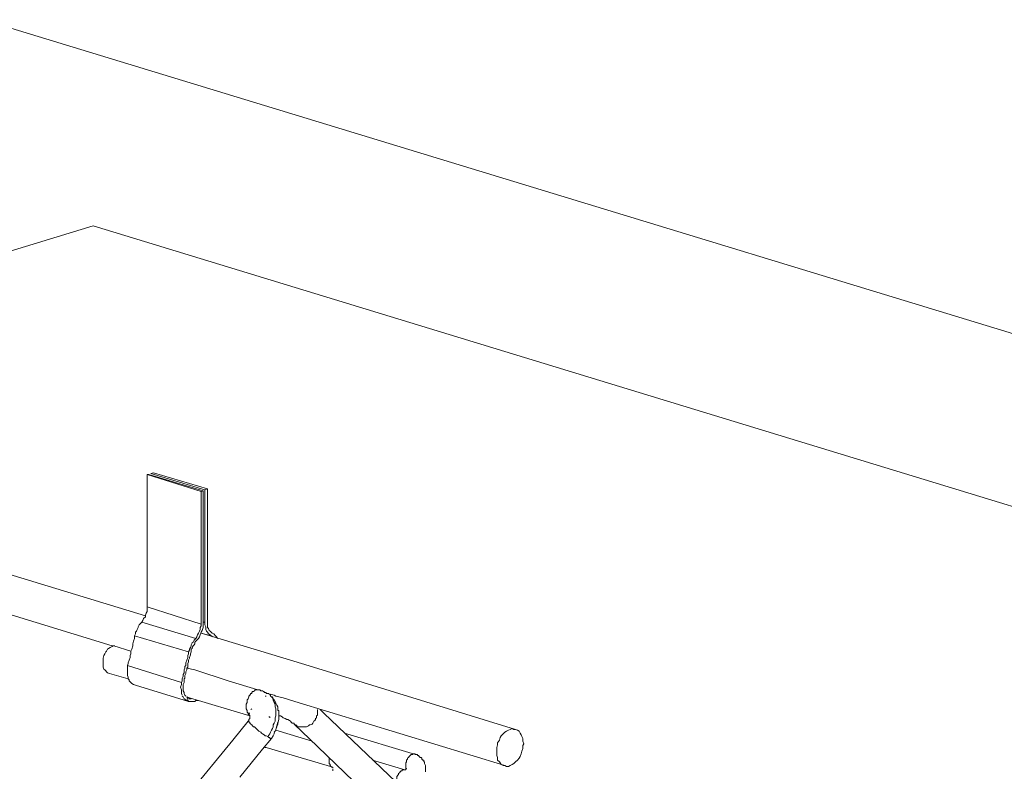
# Model space of a CAD drawing. Units: inches. Extents: x 178.4 to 201.8, y -0.8 to 17.
# Drawn here: x 196.4 to 196.8, y 16.1 to 16.4 of the extents above; entities that cross this region are included whole.
import ezdxf

# ---------------------------------------------------------------- set-up
doc = ezdxf.new("R2010")
doc.units = ezdxf.units.IN
doc.header["$MEASUREMENT"] = 0
doc.layers.get('0').update_dxf_attribs({"lineweight": 0})

msp = doc.modelspace()

# ---------------------------------------------------------------- linework, layer by layer
at = {"color": 7, "linetype": 'Continuous', "lineweight": 0}
for p, q in [((196.02794, 16.30245), (196.48261, 16.16391)), ((196.49649, 16.22559), (196.49746, 16.22591)), ((196.51684, 16.2201), (196.51587, 16.21978)), ((196.51813, 16.16747), (196.51877, 16.16714)), ((196.48325, 16.16391), (196.48939, 16.16198)), ((196.53847, 16.1468), (196.5388, 16.1468)), ((196.5375, 16.14583), (196.53783, 16.14583)), ((196.53201, 16.13969), (196.53169, 16.13969)), ((196.53266, 16.14131), (196.53234, 16.14099)), ((196.54235, 16.14034), (196.54235, 16.13969)), ((196.54235, 16.13969), (196.54235, 16.13873)), ((196.54138, 16.13356), (196.5543, 16.12968)), ((196.56592, 16.13259), (196.59143, 16.12484))]:
    msp.add_line(p, q, dxfattribs=at)
at = {"color": 7, "linetype": 'Continuous', "lineweight": 0, "flags": 128}
for points in [[(195.95463, 16.24141), (195.27198, 16.03313), (194.83249, 15.89912), (194.72721, 15.86683), (194.59159, 15.82549), (194.55703, 15.81484), (196.15387, 15.32787), (198.03327, 15.90138), (196.43643, 16.38834), (196.1148, 16.29018)], [(196.01889, 16.31956), (196.02212, 16.31859), (196.03181, 16.31569), (196.18326, 16.26951), (196.49456, 16.17457)], [(196.25592, 16.24723), (196.47583, 16.31439), (197.78946, 15.91333), (196.08961, 15.39472), (194.77597, 15.79546), (194.87963, 15.82711), (194.98587, 15.85972), (195.06822, 15.88491), (195.13958, 15.90655), (195.41374, 15.99018), (195.94559, 16.15261)], [(196.4952, 16.1778), (196.4952, 16.17909), (196.4952, 16.1849), (196.4952, 16.20266), (196.4952, 16.22527)], [(196.51522, 16.17231), (196.51587, 16.17231), (196.51587, 16.17392), (196.51587, 16.1778), (196.51587, 16.18587), (196.51587, 16.21041), (196.51587, 16.21978), (196.49649, 16.22559), (196.49746, 16.22591), (196.51684, 16.2201), (196.51684, 16.21816), (196.51684, 16.18975), (196.51684, 16.18038), (196.51684, 16.17586), (196.51684, 16.17296), (196.51684, 16.17231), (196.51684, 16.17166), (196.51684, 16.17102), (196.51684, 16.17037), (196.51716, 16.17005), (196.51748, 16.1694), (196.51781, 16.16908), (196.51813, 16.16876), (196.51845, 16.16843)], [(196.51522, 16.21946), (196.51522, 16.20428), (196.51522, 16.18297), (196.51522, 16.17586), (196.51522, 16.17199), (196.51522, 16.17102), (196.51522, 16.17037), (196.5149, 16.1694), (196.51458, 16.16876), (196.51425, 16.16779), (196.51393, 16.16714), (196.51361, 16.1665), (196.51296, 16.16585), (196.51264, 16.16553), (196.51232, 16.16521), (196.51232, 16.16456), (196.51199, 16.16424), (196.51167, 16.16391), (196.51135, 16.16327), (196.51135, 16.16294), (196.51102, 16.16262), (196.51102, 16.16198), (196.51102, 16.16165), (196.5107, 16.16101), (196.5107, 16.16068), (196.51038, 16.15972), (196.51038, 16.15939), (196.51006, 16.15875), (196.51006, 16.1581), (196.50973, 16.15746), (196.50973, 16.15681), (196.50973, 16.15616), (196.50941, 16.15584), (196.50941, 16.15519), (196.50909, 16.15455), (196.50909, 16.1539), (196.50876, 16.15326), (196.50876, 16.15261), (196.50876, 16.15229), (196.50844, 16.15197), (196.50844, 16.15132), (196.50844, 16.15067), (196.50812, 16.15003), (196.50812, 16.14938), (196.50812, 16.14841), (196.50812, 16.14777), (196.50844, 16.14712), (196.50844, 16.1468), (196.50876, 16.14615), (196.50909, 16.14583)], [(196.51458, 16.17166), (196.51458, 16.17328), (196.51458, 16.17909), (196.51458, 16.19685), (196.51458, 16.21913)], [(196.51264, 16.1665), (196.51296, 16.16714), (196.51328, 16.16779), (196.51361, 16.16843), (196.51393, 16.16908), (196.51425, 16.16973), (196.51425, 16.17037), (196.51458, 16.17102), (196.51458, 16.17166), (196.4952, 16.1778), (196.4952, 16.17683), (196.4952, 16.17618), (196.49488, 16.17554), (196.49456, 16.17489), (196.49456, 16.17425), (196.49391, 16.1736), (196.49359, 16.17296), (196.49326, 16.17231)], [(196.51458, 16.16843), (196.51813, 16.16747), (196.51781, 16.16779), (196.51716, 16.16811), (196.51684, 16.16876), (196.51651, 16.16908), (196.51619, 16.16973), (196.51619, 16.17069), (196.51587, 16.17134), (196.51587, 16.17231)], [(196.51458, 16.16843), (196.51781, 16.16747), (196.55171, 16.15713), (196.62728, 16.13388)], [(196.51845, 16.16843), (196.5191, 16.16811), (196.51974, 16.16747), (196.52007, 16.16714), (196.52039, 16.1665)], [(196.4881, 16.15681), (196.48842, 16.15746), (196.48842, 16.15778), (196.48874, 16.15875), (196.48907, 16.15972), (196.48907, 16.16036), (196.48939, 16.16101), (196.48939, 16.16133), (196.48939, 16.16198), (196.48971, 16.16262), (196.49003, 16.16391), (196.49003, 16.16456), (196.49036, 16.16553), (196.49068, 16.1665), (196.49068, 16.16682), (196.49068, 16.16747)], [(196.48358, 16.16391), (196.48293, 16.16391), (196.48261, 16.16359), (196.48196, 16.16327), (196.48132, 16.16294), (196.48099, 16.16262), (196.48067, 16.16198), (196.48035, 16.16165), (196.48002, 16.16101), (196.4797, 16.16036), (196.47938, 16.15939), (196.47938, 16.15875), (196.47938, 16.1581), (196.47938, 16.15746), (196.47938, 16.15681), (196.47938, 16.15616), (196.4797, 16.15552), (196.48002, 16.15519), (196.48035, 16.15487), (196.48067, 16.15455), (196.48099, 16.15423), (196.48164, 16.1539), (196.48842, 16.15197)], [(196.51006, 16.16165), (196.51006, 16.16101), (196.50973, 16.16036), (196.50973, 16.15972), (196.50941, 16.15875), (196.50909, 16.15778), (196.50909, 16.15713), (196.50909, 16.15681), (196.50876, 16.15649), (196.50876, 16.15584), (196.50844, 16.15519), (196.50844, 16.15455), (196.50844, 16.15423), (196.50812, 16.15358), (196.50812, 16.15293), (196.50779, 16.15197), (196.50779, 16.15132), (196.50747, 16.15067)], [(196.50779, 16.14615), (196.50747, 16.1468), (196.50747, 16.14744), (196.50747, 16.14809), (196.50715, 16.14906), (196.50747, 16.15003), (196.50747, 16.15067), (196.4881, 16.15681), (196.4881, 16.15584), (196.4881, 16.15487), (196.4881, 16.15423), (196.4881, 16.15326), (196.48842, 16.15261), (196.48842, 16.15197), (196.48874, 16.15164), (196.48874, 16.15132), (196.48939, 16.15067), (196.48971, 16.15035), (196.49036, 16.15003), (196.491, 16.14971), (196.51006, 16.14389), (196.50941, 16.14551), (196.51006, 16.14518), (196.51038, 16.14486), (196.51102, 16.14486)], [(196.53847, 16.1468), (196.53815, 16.1468), (196.53783, 16.1468), (196.53783, 16.14712), (196.5375, 16.14712), (196.53718, 16.14712), (196.53718, 16.14744), (196.53686, 16.14744), (196.53653, 16.14777), (196.53589, 16.14777), (196.53557, 16.14809), (196.53524, 16.14809), (196.53492, 16.14809), (196.52426, 16.15132), (196.51232, 16.15519), (196.50941, 16.15584)], [(196.53137, 16.13679), (196.53169, 16.13711), (196.53169, 16.13743), (196.53201, 16.13776), (196.53201, 16.13808), (196.53201, 16.1384), (196.53201, 16.13873), (196.53169, 16.13905), (196.53137, 16.13937), (196.53137, 16.13969), (196.53104, 16.14002), (196.53104, 16.14034), (196.53104, 16.14066), (196.53072, 16.14131), (196.53072, 16.14163), (196.53072, 16.14196), (196.53072, 16.14228), (196.53072, 16.1426), (196.53072, 16.14292), (196.53104, 16.14357), (196.53104, 16.14422), (196.53104, 16.14454), (196.53137, 16.14486), (196.53169, 16.14551), (196.53169, 16.14583), (196.53201, 16.14615), (196.53234, 16.1468), (196.53266, 16.1468), (196.53266, 16.14712), (196.53298, 16.14744), (196.53331, 16.14744), (196.53363, 16.14777), (196.53395, 16.14809), (196.53427, 16.14809), (196.5346, 16.14809), (196.53492, 16.14809)], [(196.53847, 16.1313), (196.53912, 16.13227), (196.53944, 16.13291), (196.53976, 16.13356), (196.54009, 16.1342), (196.54041, 16.13485), (196.54041, 16.1355), (196.54073, 16.13614), (196.54106, 16.13679), (196.54106, 16.13743), (196.54106, 16.13808), (196.54138, 16.13873), (196.54138, 16.13937), (196.54138, 16.14002), (196.54138, 16.14066), (196.54138, 16.14131), (196.54106, 16.14196), (196.54106, 16.1426), (196.54106, 16.14292), (196.54073, 16.14357), (196.54041, 16.14422), (196.54041, 16.14454), (196.54009, 16.14518), (196.53976, 16.14551), (196.53944, 16.14583), (196.53912, 16.14648), (196.53847, 16.1468)], [(196.53847, 16.1468), (196.53912, 16.14648), (196.54073, 16.14615), (196.54138, 16.14583), (196.54396, 16.14518), (196.54816, 16.14389), (196.6234, 16.12097)], [(196.50812, 16.14551), (196.50779, 16.14583), (196.50812, 16.14551), (196.50844, 16.14486), (196.50909, 16.14454), (196.50973, 16.14422), (196.51006, 16.14389), (196.5107, 16.14389), (196.51135, 16.14389), (196.51167, 16.14389), (196.51232, 16.14389), (196.51264, 16.14422), (196.51361, 16.14422)], [(196.50941, 16.14551), (196.51038, 16.14518), (196.53201, 16.13873)], [(196.5388, 16.14648), (196.53912, 16.14648), (196.53944, 16.14615), (196.53944, 16.14583), (196.53976, 16.14551), (196.54009, 16.14551), (196.54041, 16.14486), (196.54073, 16.14454), (196.54073, 16.14422), (196.54106, 16.14389), (196.54106, 16.14357), (196.54138, 16.14325), (196.5417, 16.1426), (196.54202, 16.14196), (196.54202, 16.14131), (196.54202, 16.14066), (196.54235, 16.14066), (196.54235, 16.14002), (196.54235, 16.13873), (196.54235, 16.13743), (196.54202, 16.13614), (196.5417, 16.13517), (196.5417, 16.13485), (196.54138, 16.13388), (196.54073, 16.13259), (196.54073, 16.13227), (196.54041, 16.13162), (196.53976, 16.13065)], [(196.53201, 16.13969), (196.53169, 16.13969), (196.53201, 16.13873), (196.53201, 16.13905)], [(196.55623, 16.14099), (196.55623, 16.14066), (196.55623, 16.14034), (196.55623, 16.13969), (196.55623, 16.13937), (196.55623, 16.13905), (196.55591, 16.13873), (196.55591, 16.13808), (196.55559, 16.13776), (196.55559, 16.13743), (196.55526, 16.13711), (196.55494, 16.13679), (196.55462, 16.13614), (196.5543, 16.13582), (196.55365, 16.1355), (196.55333, 16.1355), (196.553, 16.13517), (196.55236, 16.13485), (196.55203, 16.13485), (196.55139, 16.13485), (196.55107, 16.13485), (196.55042, 16.13485), (196.5501, 16.13485), (196.54977, 16.13485), (196.54913, 16.13485), (196.54881, 16.13517), (196.54848, 16.1355), (196.54816, 16.1355), (196.54784, 16.13582), (196.54784, 16.13614), (196.54719, 16.13614), (196.54687, 16.13647), (196.54655, 16.13679), (196.54622, 16.13711), (196.54558, 16.13743), (196.54525, 16.13743), (196.54461, 16.13776), (196.54396, 16.13808), (196.54364, 16.1384), (196.54299, 16.13873), (196.54267, 16.13873)], [(196.58433, 16.11515), (196.55849, 16.13969), (196.5572, 16.14099)], [(196.52846, 16.11677), (196.53653, 16.12678), (196.53976, 16.13065), (196.53944, 16.13065), (196.53912, 16.13065), (196.53912, 16.13098), (196.5388, 16.13098), (196.53847, 16.1313), (196.53783, 16.13162), (196.5375, 16.13162), (196.53718, 16.13194), (196.53653, 16.13227), (196.53621, 16.13259), (196.53589, 16.13291), (196.53524, 16.13324), (196.53492, 16.13356), (196.5346, 16.13388), (196.53427, 16.1342), (196.53395, 16.13453), (196.53363, 16.13485), (196.53331, 16.13485), (196.53298, 16.13517), (196.53266, 16.1355), (196.53234, 16.13582), (196.53201, 16.13614), (196.53201, 16.13647), (196.53169, 16.13647), (196.53169, 16.13679), (196.53137, 16.13679), (196.52588, 16.13001), (196.51006, 16.11063)], [(196.5388, 16.1384), (196.53912, 16.1384), (196.53912, 16.13808)], [(196.54073, 16.13291), (196.54106, 16.13324), (196.54138, 16.13388), (196.54202, 16.13647), (196.54202, 16.13582), (196.5417, 16.13517)], [(196.54784, 16.13582), (196.55623, 16.12775), (196.74191, 15.94885)], [(196.56043, 16.12355), (196.56043, 16.12323), (196.56043, 16.1229), (196.56043, 16.12258), (196.56043, 16.12226), (196.56043, 16.12193), (196.56043, 16.12161), (196.56075, 16.12129), (196.56075, 16.12097), (196.56108, 16.12064), (196.5614, 16.12032), (196.56172, 16.12032), (196.56172, 16.12), (196.56172, 16.12032), (196.53783, 16.12742), (196.5375, 16.12742), (196.53718, 16.12775)], [(196.58465, 16.11483), (196.58465, 16.11515), (196.58465, 16.11548), (196.58465, 16.1158), (196.58465, 16.11612), (196.58465, 16.11644), (196.58465, 16.11677), (196.58465, 16.11709), (196.58497, 16.11709), (196.58497, 16.11741), (196.5853, 16.11774), (196.5853, 16.11806), (196.58562, 16.11838), (196.58594, 16.1187), (196.58626, 16.11903), (196.58659, 16.11903), (196.58659, 16.11935), (196.58691, 16.11935), (196.58723, 16.11935), (196.58756, 16.11935), (196.57593, 16.1229)], [(196.59498, 16.1187), (196.59498, 16.11903), (196.59498, 16.11967), (196.59498, 16.12032), (196.59498, 16.12064), (196.59498, 16.12097), (196.59466, 16.12161), (196.59466, 16.12226), (196.59434, 16.12226), (196.59434, 16.1229), (196.59401, 16.1229), (196.59369, 16.12323), (196.59369, 16.12355), (196.59337, 16.12387), (196.59305, 16.12387), (196.59272, 16.12419), (196.5924, 16.12452), (196.59208, 16.12452), (196.59208, 16.12484), (196.59143, 16.12484), (196.59111, 16.12516), (196.59079, 16.12516), (196.59046, 16.12516), (196.59046, 16.12484), (196.59014, 16.12484), (196.58982, 16.12484), (196.58949, 16.12452), (196.58917, 16.12419), (196.58885, 16.12387), (196.58852, 16.12355), (196.58852, 16.12323), (196.5882, 16.1229), (196.5882, 16.12258), (196.5882, 16.12226), (196.58788, 16.12193), (196.58788, 16.12161), (196.58788, 16.12129), (196.58788, 16.12097), (196.58788, 16.12064), (196.58788, 16.12032), (196.58788, 16.12), (196.5882, 16.11967)], [(196.56172, 16.11967), (196.56172, 16.11935), (196.56172, 16.11903)], [(196.5882, 16.12), (196.58788, 16.11967), (196.58788, 16.11935), (196.58756, 16.11935)]]:
    msp.add_lwpolyline(points, dxfattribs=at)
for points in [[(196.49585, 16.22527), (196.51522, 16.21946), (196.51458, 16.21913), (196.4952, 16.22527)], [(196.49068, 16.16747), (196.51006, 16.16165), (196.51038, 16.1623), (196.51038, 16.16262), (196.5107, 16.16327), (196.51102, 16.16391), (196.51102, 16.16424), (196.51135, 16.16488), (196.51167, 16.16521), (196.51199, 16.16585), (196.51232, 16.16617), (196.51264, 16.1665), (196.49326, 16.17231), (196.49294, 16.17199), (196.49262, 16.17166), (196.49229, 16.17134), (196.49197, 16.17069), (196.49197, 16.17037), (196.49165, 16.16973), (196.49133, 16.16908), (196.491, 16.16876), (196.491, 16.16811)], [(196.63018, 16.12872), (196.62986, 16.12968), (196.62986, 16.13065), (196.62954, 16.1313), (196.62921, 16.13194), (196.62889, 16.13259), (196.62857, 16.13324), (196.62792, 16.13356), (196.62728, 16.13388), (196.62663, 16.13388), (196.62598, 16.1342), (196.62534, 16.13388), (196.62469, 16.13356), (196.62405, 16.13324), (196.6234, 16.13291), (196.62275, 16.13227), (196.62211, 16.13162), (196.62179, 16.13098), (196.62146, 16.13001), (196.62082, 16.12904), (196.62082, 16.12839), (196.62049, 16.12742), (196.62049, 16.12645), (196.62049, 16.12549), (196.62049, 16.12452), (196.62082, 16.12387), (196.62082, 16.1229), (196.62146, 16.12226), (196.62179, 16.12193), (196.62211, 16.12129), (196.62275, 16.12097), (196.6234, 16.12097), (196.62405, 16.12064), (196.62469, 16.12064), (196.62534, 16.12097), (196.62598, 16.12129), (196.62663, 16.12161), (196.62728, 16.12226), (196.62792, 16.1229), (196.62857, 16.12355), (196.62889, 16.12419), (196.62921, 16.12516), (196.62954, 16.12613), (196.62986, 16.1271), (196.62986, 16.12807)]]:
    msp.add_lwpolyline(points, close=True, dxfattribs=at)

doc.saveas('drawing.dxf')
